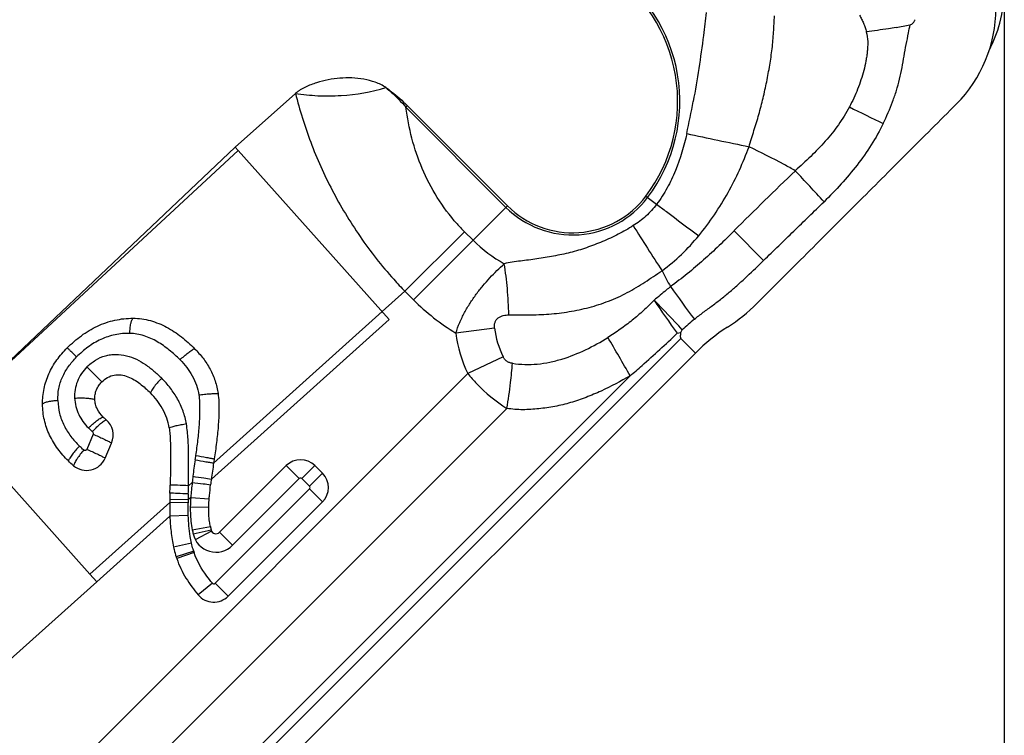
# Model space of a CAD drawing. Units: millimetres. Extents: x 0 to 420, y 0 to 297.
# Drawn here: x 347 to 376, y 92 to 113 of the extents above; entities that cross this region are included whole.
import ezdxf

# ---------------------------------------------------------------- set-up
doc = ezdxf.new("R2010")
doc.units = ezdxf.units.MM
doc.header["$LTSCALE"] = 23.1
doc.layers.get('0').update_dxf_attribs({"linetype": 'CONTINUOUS'})
doc.layers.add('608075082-000-00-ED1_DIM', color=7, linetype='CONTINUOUS')
doc.layers.add('608075082-000_CL', color=7, linetype='CONTINUOUS')
doc.styles.get("Standard").update_dxf_attribs({"font": 'TXT.SHX', "width": 0.7})
doc.dimstyles.new('DIMSTYLE_4', dxfattribs={"dimtxt": 3.5, "dimasz": 3.5, "dimexe": 1.5, "dimexo": 0, "dimgap": 0.875, "dimtad": 1, "dimdec": 3, "dimlfac": 0.2, "dimdsep": 46, "dimtxsty": 'STANDARD', "dimblk": '_FILLED', "dimblk1": '_FILLED', "dimblk2": '_FILLED', "dimcen": 0.09, "dimclrt": 2, "dimadec": 3, "dimazin": 2, "dimtp": 0.1, "dimtm": 0.1, "dimtfac": 1, "dimtdec": 3, "dimtofl": 0, "dimtmove": 0, "dimatfit": 3, "dimldrblk": '_FILLED', "dimfxl": 1, "dimtolj": 1, "dimarcsym": 0})

# ---------------------------------------------------------------- blocks, each defined once
blk = doc.blocks.new('_FILLED')
at = {"color": 0, "linetype": 'BYBLOCK'}
blk.add_solid([(0, 0), (-1, 0.125), (-1, -0.125)], dxfattribs=at)
blk = doc.blocks.new('*D4')
at = {"layer": '608075082-000-00-ED1_DIM', "color": 3, "linetype": 'CONTINUOUS'}
for p, q in [((376.229, 151.719), (376.229, 66.668)), ((275.849, 143.354), (275.849, 66.668)), ((275.849, 68.168), (326.039, 68.168)), ((376.229, 68.168), (326.039, 68.168))]:
    blk.add_line(p, q, dxfattribs=at)
at = {"layer": '608075082-000-00-ED1_DIM', "color": 3, "linetype": 'CONTINUOUS', "xscale": 3.5, "yscale": 3.5, "zscale": 3.5, "rotation": 180}
blk.add_blockref('_FILLED', (275.849, 68.168), dxfattribs=at)
at = {"layer": '608075082-000-00-ED1_DIM', "color": 3, "linetype": 'CONTINUOUS', "xscale": 3.5, "yscale": 3.5, "zscale": 3.5}
blk.add_blockref('_FILLED', (376.229, 68.168), dxfattribs=at)
at = {"layer": '608075082-000-00-ED1_DIM', "color": 2, "linetype": 'CONTINUOUS', "insert": (326.039, 72.543), "char_height": 3.5, "width": 23.625, "attachment_point": 2, "line_spacing_factor": 0.9}
blk.add_mtext('20.076', dxfattribs=at)

msp = doc.modelspace()

# ---------------------------------------------------------------- linework, layer by layer
at = {"layer": '608075082-000_CL', "color": 7, "linetype": 'CONTINUOUS'}
for p, q in [((355.2102, 111.0415), (353.4247, 109.4456)), ((361.498, 107.7082), (358.53, 110.6763)), ((344.9638, 101.4326), (353.4247, 109.4456)), ((353.4248, 109.4456), (353.5107, 109.3495)), ((353.5107, 109.3494), (357.989, 104.3391)), ((352.7842, 100.0787), (357.7819, 104.5707)), ((366.5293, 103.9311), (366.6315, 103.9569)), ((367.069, 103.3438), (347.646, 83.9207)), ((349.1191, 96.7837), (344.9638, 101.4326)), ((349.5698, 100.2269), (349.76, 100.6731)), ((354.9384, 100.0036), (352.9614, 98.0267)), ((356.0127, 99.7778), (355.7869, 100.0036)), ((353.2126, 96.1293), (356.0127, 98.9293)), ((349.1191, 96.7837), (349.3211, 96.5578))]:
    msp.add_line(p, q, dxfattribs=at)
at = {"layer": '608075082-000_CL', "color": 9, "linetype": 'CONTINUOUS'}
for p, q in [((358.53, 110.6763), (358.4846, 110.631)), ((358.4846, 110.631), (361.4527, 107.6629)), ((344.9638, 101.4326), (353.5107, 109.3495)), ((365.603, 107.9941), (365.9201, 107.7549)), ((358.7099, 104.92), (361.498, 107.7082)), ((360.2241, 106.9413), (358.4563, 105.1735)), ((360.4776, 106.6878), (360.2241, 106.9413)), ((369.0926, 106.0895), (368.2229, 106.9718)), ((357.7819, 104.5707), (358.4563, 105.1735)), ((358.4563, 105.1735), (358.7098, 104.9201)), ((352.7177, 99.607), (357.9885, 104.3388)), ((361.1155, 104.0825), (359.966, 103.9342)), ((347.2332, 84.369), (366.6385, 103.7743)), ((366.6385, 103.7743), (367.069, 103.3438)), ((361.3658, 103.2342), (360.3224, 102.7314)), ((360.3224, 102.7314), (345.6951, 88.1041)), ((365.133, 102.6658), (347.0347, 84.5675)), ((346.5234, 86.7474), (361.4792, 101.7031)), ((349.2126, 100.9353), (349.0251, 100.487)), ((355.324, 99.6179), (354.9384, 100.0036)), ((355.7869, 100.0036), (355.4012, 99.6179)), ((353.3471, 97.641), (355.324, 99.6179)), ((355.4012, 99.6179), (355.627, 99.3922)), ((355.627, 99.3922), (356.0127, 99.7778)), ((352.1503, 99.5084), (352.0394, 99.4088)), ((355.627, 99.315), (352.827, 96.515)), ((356.0127, 98.9293), (355.627, 99.315)), ((352.03, 98.9896), (351.4832, 99.002)), ((352.1087, 99.0602), (352.03, 98.9897)), ((352.1087, 99.0603), (352.6524, 99.0163)), ((349.1191, 96.7837), (351.4821, 98.9078)), ((352.0285, 98.9015), (351.4821, 98.9079)), ((352.0934, 98.7833), (352.6387, 98.7717)), ((349.3211, 96.5577), (351.4886, 98.5036)), ((352.0336, 98.5258), (351.4885, 98.5036)), ((352.1519, 98.1), (352.6877, 98.2022)), ((352.1772, 97.9787), (352.7091, 98.0996)), ((352.7232, 98.0619), (352.2424, 97.8042)), ((352.9614, 98.0267), (353.3471, 97.641)), ((352.13, 97.7037), (351.5973, 97.5867)), ((352.194, 97.4638), (351.6748, 97.2968)), ((352.2076, 97.4231), (351.6918, 97.2456)), ((344.3388, 92.1045), (349.3211, 96.5577)), ((352.7466, 96.5185), (352.3291, 96.1675)), ((352.827, 96.515), (353.2126, 96.1293))]:
    msp.add_line(p, q, dxfattribs=at)
for centre, radius, start, end in [((361.8769, 110.8051), 4.7316, 322.96803, 56.29714), ((369.9929, 130.9926), 18.2486, 279.54435, 280.8678), ((359.7174, 115.4909), 13.928, 349.01191, 349.99523), ((334.6184, 116.7794), 32.9323, 347.85695, 349.54807), ((392.5395, 152.3719), 46.6741, 243.39504, 244.76484), ((436.0996, 432.2855), 329.7937, 257.872487, 258.200424), ((163.2756, -83.7744), 282.5127, 42.704315, 42.958483), ((363.4262, 109.6363), 2.7909, 225, 322.96803), ((364.2753, 110.9926), 5.7293, 221.76864, 225.00045), ((461.8184, 167.907), 114.1284, 212.182145, 212.979435), ((363.4262, 109.6363), 4.1699, 225, 240.98485), ((362.4582, 110.6697), 6.0829, 306.54097, 320.75407), ((385.3562, 115.7342), 21.6938, 207.30582, 208.71179), ((367.7189, 114.0969), 12.8617, 221.77268, 223.93149), ((450.7687, 166.3055), 104.164, 215.84184, 216.502219), ((363.4262, 109.6363), 6.6699, 224.99975, 238.74987), ((341.7028, 81.0198), 33.9645, 42.65996, 44.69684), ((396.0404, 125.2806), 36.4239, 214.00701, 215.88356), ((371.6604, 98.5957), 7.3756, 128.80668, 132.47512), ((363.8774, 104.439), 3.9439, 187.35349, 205.65585), ((363.788, 104.4099), 2.6925, 186.98431, 205.8897), ((327.7681, 81.8232), 42.7849, 29.15334, 30.91654), ((347.9108, 104.063), 13.7715, 353.3488, 355.73937), ((347.6741, 104.0875), 14.0095, 350.20058, 353.36122), ((350.6683, 102.7109), 2.2522, 224.88577, 229.04608), ((383.1484, 95.8611), 31.2145, 172.05727, 172.96), ((387.5813, 95.2856), 35.6852, 171.9163, 172.12552), ((379.3418, 96.334), 27.377, 172.96578, 173.34115), ((355.3626, 99.5794), 0.0546, 45, 135), ((314.5018, 100.0606), 37.5427, 358.63444, 359.00531), ((355.5884, 99.3536), 0.0546, 315, 45), ((360.0944, 98.8076), 8.0664, 178.70632, 179.33265), ((361.6567, 98.9031), 9.6271, 178.43571, 179.485), ((352.8554, 98.1328), 0.6954, 192.83115, 315), ((354.1977, 98.108), 2.1047, 197.82149, 198.98963), ((352.7884, 96.5536), 0.0546, 220.0542, 315)]:
    msp.add_arc(centre, radius, start, end, dxfattribs=at)
at = {"layer": '608075082-000_CL', "color": 7, "linetype": 'CONTINUOUS'}
for centre, radius, start, end in [((361.8769, 110.8051), 4.6674, 322.96803, 56.29713), ((372.2427, 114.1575), 3.9862, 344.97924, 0.00249), ((371.9804, 113.5538), 3.9976, 315.02922, 0.03421), ((372.231, 114.1607), 3.9983, 332.78218, 344.98012), ((363.4262, 109.6363), 2.7268, 225, 322.96803), ((365.2166, 108.4868), 5.1974, 302.67714, 315.0323), ((371.1114, 99.3018), 5.7165, 122.70525, 135.00349), ((349.2076, 100.9084), 0.6004, 336.93625, 49.25105), ((349.0179, 100.4624), 0.6, 230.08289, 336.8883), ((387.5866, 94.8725), 35.1896, 171.28559, 171.49269), ((355.3626, 99.5794), 0.6, 45, 135), ((377.7782, 96.3122), 25.2762, 171.43027, 172.51025), ((370.734, 97.2418), 18.1709, 172.52109, 173.06102), ((355.5884, 99.3536), 0.6, 315, 45), ((300.2359, 100.9184), 51.2811, 358.06479, 358.33199), ((361.3322, 98.8409), 9.8504, 179.06298, 179.61038), ((362.0794, 98.8277), 10.5977, 178.05924, 179.058), ((359.7384, 98.8378), 8.2566, 179.51366, 182.3198), ((355.6387, 98.7652), 3.5497, 190.80073, 192.80079), ((355.6387, 98.7652), 3.0043, 190.80178, 192.80145), ((352.8554, 98.1328), 0.15, 192.8293, 315), ((354.1978, 98.108), 2.6502, 197.82294, 198.99104), ((352.7884, 96.5536), 0.6, 220.0542, 315)]:
    msp.add_arc(centre, radius, start, end, dxfattribs=at)
at = {"layer": '608075082-000_CL', "color": 9, "linetype": 'CONTINUOUS'}
for points, knots in [([(367.3896, 113.4412), (367.3645, 113.2151), (367.2593, 112.3332), (367.1242, 111.4548), (367.0043, 110.8052)], [0, 0, 0, 0, 0.256187, 1, 1, 1, 1]), ([(368.6605, 109.4607), (368.7058, 109.6215), (368.7819, 109.8603), (368.8822, 110.1788), (368.9758, 110.4987), (369.0808, 110.9012), (369.1863, 111.388), (369.2753, 111.8766), (369.3371, 112.2849), (369.3715, 112.6125), (369.3941, 112.9394), (369.4044, 113.1846), (369.414, 113.3477)], [0, 0, 0, 0, 0.1261218, 0.1891349, 0.2520813, 0.3777429, 0.5030807, 0.6280796, 0.7526238, 0.8147108, 0.8766959, 1, 1, 1, 1]), ([(371.9361, 113.3609), (371.958, 113.3222), (371.9996, 113.2435), (372.057, 113.1229), (372.1053, 112.9981), (372.1269, 112.9115), (372.1351, 112.8678)], [0, 0, 0, 0, 0.2498867, 0.5000509, 0.7500848, 1, 1, 1, 1]), ([(373.0187, 112.9965), (372.9451, 112.9842), (372.7609, 112.9541), (372.4664, 112.9105), (372.2454, 112.8811), (372.1351, 112.8678)], [0, 0, 0, 0, 0.2507798, 0.6269149, 1, 1, 1, 1]), ([(373.4335, 113.0712), (373.4517, 113.0764), (373.4953, 113.0974), (373.5465, 113.1551), (373.577, 113.2033), (373.59, 113.2286)], [0, 0, 0, 0, 0.2487441, 0.6236573, 1, 1, 1, 1]), ([(372.1351, 112.8678), (372.163, 112.7756), (372.181, 112.6295), (372.1779, 112.4363), (372.1677, 112.2911), (372.1501, 112.1471), (372.118, 111.9564), (372.0643, 111.7205), (371.9824, 111.4416), (371.8494, 111.0769), (371.7259, 110.8126), (371.6372, 110.6399)], [0, 0, 0, 0, 0.1243606, 0.1871119, 0.2496697, 0.3120493, 0.3743796, 0.4991531, 0.6241764, 0.7493515, 1, 1, 1, 1]), ([(355.2102, 111.0415), (355.3357, 110.5516), (355.5633, 109.8201), (355.9528, 108.8704), (356.296, 108.1635), (356.6859, 107.4707), (357.2657, 106.5682), (357.764, 105.9286), (358.1267, 105.5288)], [0, 0, 0, 0, 0.2409799, 0.3641559, 0.4889266, 0.6151742, 0.7427429, 1, 1, 1, 1]), ([(357.8942, 111.2149), (357.9474, 111.1723), (358.1583, 110.9924), (358.3487, 110.7897), (358.4846, 110.631)], [0, 0, 0, 0, 0.2458088, 1, 1, 1, 1]), ([(360.0021, 107.1761), (359.7851, 107.4191), (359.394, 107.9402), (358.9487, 108.8005), (358.6445, 109.704), (358.5256, 110.3225), (358.4846, 110.631)], [0, 0, 0, 0, 0.2553302, 0.5077939, 0.7561331, 1, 1, 1, 1]), ([(371.6372, 110.6399), (371.5371, 110.4581), (371.3184, 110.1041), (370.9283, 109.6165), (370.4914, 109.1708), (370.1845, 108.8901), (370.0318, 108.749)], [0, 0, 0, 0, 0.2496503, 0.4996121, 0.7498035, 1, 1, 1, 1]), ([(372.6408, 110.1521), (372.5332, 109.9337), (372.2939, 109.508), (371.7313, 108.7103), (371.2331, 108.1702), (370.8839, 107.83)], [0, 0, 0, 0, 0.2497499, 0.4998194, 1, 1, 1, 1]), ([(366.8139, 109.852), (366.7333, 109.4778), (366.5712, 108.9231), (366.2416, 108.2312), (366.0345, 107.9082), (365.9201, 107.7549)], [0, 0, 0, 0, 0.5004088, 0.7498686, 1, 1, 1, 1]), ([(367.169, 106.8214), (367.4957, 107.2211), (368.0645, 108.068), (368.4866, 108.9944), (368.6605, 109.4607)], [0, 0, 0, 0, 0.5091716, 1, 1, 1, 1]), ([(370.0318, 108.749), (369.9214, 108.8115), (369.4698, 109.0593), (369.0089, 109.2896), (368.6605, 109.4607)], [0, 0, 0, 0, 0.2463787, 1, 1, 1, 1]), ([(365.9201, 107.7549), (365.8259, 107.6285), (365.6126, 107.3937), (365.359, 107.2031), (365.2248, 107.1207)], [0, 0, 0, 0, 0.5000822, 1, 1, 1, 1]), ([(365.9201, 107.7549), (366.0177, 107.682), (366.4342, 107.371), (366.8505, 107.0597), (367.169, 106.8214)], [0, 0, 0, 0, 0.234475, 1, 1, 1, 1]), ([(369.0926, 106.0895), (369.2425, 106.2339), (369.5422, 106.5228), (369.9895, 106.9584), (370.4361, 107.3948), (370.7346, 107.6849), (370.8839, 107.83)], [0, 0, 0, 0, 0.2500028, 0.5000032, 0.7500022, 1, 1, 1, 1]), ([(365.2248, 107.1207), (365.0828, 107.0264), (364.7857, 106.8568), (364.3201, 106.6456), (363.9237, 106.4912), (363.6011, 106.3872), (363.2758, 106.2992), (362.9466, 106.2315), (362.6171, 106.1743), (362.3712, 106.1357), (362.1259, 106.1011), (361.8025, 106.0615), (361.5598, 106.0304), (361.4036, 105.9898)], [0, 0, 0, 0, 0.1271468, 0.2545051, 0.3812471, 0.4443139, 0.5072395, 0.6326024, 0.6948428, 0.7567111, 0.8182812, 0.8796166, 1, 1, 1, 1]), ([(368.2229, 106.9718), (368.0758, 106.8218), (367.7766, 106.5268), (367.3134, 106.0993), (366.8333, 105.6909), (366.4998, 105.4353), (366.3295, 105.3123)], [0, 0, 0, 0, 0.2500365, 0.5000705, 0.7500651, 1, 1, 1, 1]), ([(361.5371, 104.4758), (361.5309, 104.735), (361.503, 105.2416), (361.4426, 105.7453), (361.4036, 105.9898)], [0, 0, 0, 0, 0.5116181, 1, 1, 1, 1]), ([(367.0381, 104.3432), (367.1242, 104.4153), (367.3029, 104.552), (367.5755, 104.7506), (367.8436, 104.9555), (368.105, 105.169), (368.3585, 105.392), (368.6891, 105.6974), (368.9314, 105.9325), (369.0926, 106.0895)], [0, 0, 0, 0, 0.124867, 0.2498513, 0.3748194, 0.4997958, 0.6248503, 0.7499258, 1, 1, 1, 1]), ([(361.5371, 104.4758), (361.7341, 104.4739), (362.131, 104.4696), (362.7291, 104.4902), (363.3286, 104.5613), (363.9218, 104.6868), (364.4046, 104.8416), (364.7785, 104.9981), (365.051, 105.1329), (365.3149, 105.284), (365.6586, 105.4998), (365.9106, 105.6706), (366.08, 105.7825)], [0, 0, 0, 0, 0.1223109, 0.2464185, 0.3712298, 0.496588, 0.6223702, 0.6852689, 0.7481158, 0.8109898, 0.8739713, 1, 1, 1, 1]), ([(366.3295, 105.3123), (366.2883, 105.2783), (366.1268, 105.1442), (365.9662, 105.009), (365.846, 104.9089)], [0, 0, 0, 0, 0.2548382, 1, 1, 1, 1]), ([(365.846, 104.9089), (365.742, 104.8047), (365.5843, 104.65), (365.3648, 104.4537), (365.1383, 104.2658), (364.8437, 104.0457), (364.5984, 103.8837), (364.474, 103.8056)], [0, 0, 0, 0, 0.2502744, 0.3753569, 0.5004215, 0.7503779, 1, 1, 1, 1]), ([(350.2972, 103.9266), (350.2996, 103.9775), (350.3073, 104.0741), (350.3269, 104.2046), (350.351, 104.296), (350.3747, 104.3488), (350.3873, 104.368), (350.394, 104.3752)], [0, 0, 0, 0, 0.3295647, 0.6257291, 0.8532587, 0.9369505, 1, 1, 1, 1]), ([(361.1155, 104.0825), (361.112, 104.1109), (361.1086, 104.1683), (361.1236, 104.2533), (361.1626, 104.33), (361.2237, 104.3887), (361.2959, 104.4301), (361.4001, 104.4658), (361.4826, 104.4734), (361.5371, 104.4758)], [0, 0, 0, 0, 0.1286151, 0.2566771, 0.3833516, 0.5080041, 0.6318452, 0.754572, 1, 1, 1, 1]), ([(350.2972, 103.9266), (350.1514, 103.9286), (349.9306, 103.9085), (349.6469, 103.8319), (349.3715, 103.7219), (349.051, 103.5291), (348.827, 103.3315), (348.722, 103.2261)], [0, 0, 0, 0, 0.246835, 0.3714012, 0.4965762, 0.7479581, 1, 1, 1, 1]), ([(351.7882, 103.1408), (351.6866, 103.2435), (351.474, 103.4391), (351.1204, 103.6888), (350.7274, 103.8715), (350.4406, 103.9234), (350.2972, 103.9266)], [0, 0, 0, 0, 0.2513989, 0.501331, 0.750356, 1, 1, 1, 1]), ([(361.6443, 103.0398), (361.8873, 103.0002), (362.2631, 102.99), (362.7533, 103.0664), (363.2376, 103.1923), (363.8216, 103.4269), (364.2608, 103.6723), (364.474, 103.8056)], [0, 0, 0, 0, 0.2469182, 0.3715576, 0.4967396, 0.7478828, 1, 1, 1, 1]), ([(365.1328, 102.6656), (365.2513, 102.7671), (365.7261, 103.1786), (366.1898, 103.6029), (366.5293, 103.9311)], [0, 0, 0, 0, 0.2483513, 1, 1, 1, 1]), ([(348.722, 103.2261), (348.688, 103.2598), (348.6253, 103.3219), (348.5425, 103.4031), (348.4876, 103.4565), (348.4579, 103.4844), (348.4483, 103.4932), (348.4447, 103.4962)], [0, 0, 0, 0, 0.3706231, 0.6842555, 0.8988315, 0.9640522, 1, 1, 1, 1]), ([(351.7882, 103.1408), (351.8269, 103.1793), (351.9049, 103.2524), (352.0206, 103.3491), (352.1136, 103.4151), (352.1791, 103.4529), (352.2079, 103.4666), (352.2211, 103.4717)], [0, 0, 0, 0, 0.2987515, 0.5854564, 0.8258594, 0.9222099, 1, 1, 1, 1]), ([(348.1657, 101.9323), (348.1629, 102.0514), (348.1818, 102.2907), (348.2884, 102.6364), (348.4736, 102.9523), (348.6343, 103.1384), (348.7219, 103.2261)], [0, 0, 0, 0, 0.2469837, 0.4929556, 0.7431325, 1, 1, 1, 1]), ([(349.0291, 102.9308), (349.1053, 103.0067), (349.2742, 103.1426), (349.5215, 103.2535), (349.7304, 103.298), (349.9412, 103.3112), (350.2033, 103.2756), (350.499, 103.1665), (350.769, 103.0057), (351.0172, 102.8131), (351.1709, 102.6702), (351.2453, 102.5962)], [0, 0, 0, 0, 0.1275451, 0.254448, 0.3174306, 0.3800023, 0.5042394, 0.6279049, 0.7514556, 0.875477, 1, 1, 1, 1]), ([(351.7882, 103.1408), (351.9287, 103.0004), (352.1796, 102.6841), (352.3178, 102.2986), (352.3453, 102.1006)], [0, 0, 0, 0, 0.4983711, 1, 1, 1, 1]), ([(361.6443, 103.0398), (361.6153, 103.0431), (361.5573, 103.0548), (361.4771, 103.0947), (361.4107, 103.1559), (361.3784, 103.2071), (361.3658, 103.2343)], [0, 0, 0, 0, 0.2463509, 0.4951097, 0.7470273, 1, 1, 1, 1]), ([(349.0291, 102.9308), (348.9684, 102.8698), (348.8578, 102.7367), (348.7368, 102.5079), (348.6689, 102.2601), (348.6599, 102.0897), (348.6636, 102.0056)], [0, 0, 0, 0, 0.2524589, 0.503752, 0.7530066, 1, 1, 1, 1]), ([(349.0291, 102.9308), (349.0678, 102.8923), (349.2153, 102.7449), (349.3624, 102.597), (349.4702, 102.487)], [0, 0, 0, 0, 0.2613032, 1, 1, 1, 1]), ([(351.2453, 102.5962), (351.2067, 102.5575), (351.1331, 102.4792), (351.0355, 102.3631), (350.9688, 102.2696), (350.9302, 102.2037), (350.9161, 102.1748), (350.9108, 102.1614)], [0, 0, 0, 0, 0.2980119, 0.5844199, 0.8250445, 0.9217275, 1, 1, 1, 1]), ([(351.9789, 101.2395), (351.9572, 101.3689), (351.8881, 101.6235), (351.7253, 101.982), (351.5101, 102.3099), (351.337, 102.5048), (351.2453, 102.5962)], [0, 0, 0, 0, 0.2514859, 0.5022664, 0.7517595, 1, 1, 1, 1]), ([(360.3224, 102.7314), (360.4052, 102.6293), (360.7468, 102.2407), (361.1514, 101.9064), (361.4792, 101.7031)], [0, 0, 0, 0, 0.2542555, 1, 1, 1, 1]), ([(365.133, 102.6658), (364.8521, 102.5053), (364.4238, 102.2757), (363.8291, 102.0223), (363.3719, 101.8661), (362.9817, 101.7714), (362.6662, 101.718), (362.4284, 101.6885), (362.1897, 101.669), (361.9508, 101.6595), (361.7131, 101.6669), (361.5562, 101.6877), (361.4792, 101.7031)], [0, 0, 0, 0, 0.2521047, 0.3779471, 0.5033946, 0.6281592, 0.690394, 0.7526072, 0.8148486, 0.877026, 0.9387697, 1, 1, 1, 1]), ([(348.1658, 101.9323), (348.1146, 101.9295), (348.0173, 101.9209), (347.8856, 101.8995), (347.7932, 101.8734), (347.7393, 101.8481), (347.7196, 101.8347), (347.7122, 101.8277)], [0, 0, 0, 0, 0.3266063, 0.6214032, 0.8498639, 0.9349582, 1, 1, 1, 1]), ([(348.1658, 101.9323), (348.1692, 101.8046), (348.2032, 101.5493), (348.3394, 101.1883), (348.5461, 100.8628), (348.7174, 100.6713), (348.8083, 100.5808)], [0, 0, 0, 0, 0.2498921, 0.4991258, 0.748968, 1, 1, 1, 1]), ([(348.6636, 102.0055), (348.7185, 102.0094), (348.8292, 102.0135), (348.9902, 102.0102), (349.1354, 101.9964), (349.2242, 101.9805), (349.2627, 101.9702)], [0, 0, 0, 0, 0.2739883, 0.5516856, 0.8014283, 1, 1, 1, 1]), ([(348.6636, 102.0056), (348.6661, 101.9225), (348.6916, 101.7569), (348.7773, 101.5218), (348.9052, 101.3068), (349.014, 101.1805), (349.0726, 101.1215)], [0, 0, 0, 0, 0.2503406, 0.5001162, 0.7496865, 1, 1, 1, 1]), ([(352.3453, 102.1006), (352.3557, 102.0304), (352.3684, 101.8857), (352.3734, 101.5896), (352.3553, 101.2124), (352.3119, 100.758), (352.2723, 100.4552), (352.2507, 100.3036)], [0, 0, 0, 0, 0.1179568, 0.2411839, 0.4921983, 0.7454595, 1, 1, 1, 1]), ([(352.3452, 102.1006), (352.4005, 102.1081), (352.5101, 102.1213), (352.6664, 102.1358), (352.8014, 102.1427), (352.8822, 102.1431), (352.9163, 102.141)], [0, 0, 0, 0, 0.2919614, 0.5776651, 0.8214161, 1, 1, 1, 1]), ([(349.0726, 101.1215), (349.1112, 101.1599), (349.1895, 101.2326), (349.3062, 101.3279), (349.4007, 101.3919), (349.4677, 101.4279), (349.4973, 101.4406), (349.5109, 101.4452)], [0, 0, 0, 0, 0.2980082, 0.5839303, 0.8242825, 0.9211583, 1, 1, 1, 1]), ([(349.1921, 101.01), (349.2264, 101.0493), (349.2967, 101.1254), (349.4034, 101.2279), (349.4922, 101.2996), (349.5569, 101.3419), (349.5859, 101.3574), (349.5995, 101.3632)], [0, 0, 0, 0, 0.2886877, 0.5727402, 0.8183301, 0.9185599, 1, 1, 1, 1]), ([(351.9789, 101.2395), (351.9249, 101.2305), (351.8205, 101.2118), (351.676, 101.1824), (351.5591, 101.1535), (351.4927, 101.1338), (351.4669, 101.1235)], [0, 0, 0, 0, 0.3124182, 0.6055882, 0.8416987, 1, 1, 1, 1]), ([(352.0394, 99.4088), (352.0423, 99.5617), (352.044, 99.7911), (352.0442, 100.097), (352.0436, 100.3263), (352.0392, 100.5555), (352.0242, 100.8605), (352.0002, 101.0884), (351.9789, 101.2395)], [0, 0, 0, 0, 0.2502335, 0.3753378, 0.5004183, 0.6254243, 0.7503706, 1, 1, 1, 1]), ([(349.1921, 101.01), (349.2021, 101.0008), (349.2149, 100.9831), (349.2185, 100.9554), (349.2154, 100.9416), (349.213, 100.9351)], [0, 0, 0, 0, 0.4950281, 0.7462413, 1, 1, 1, 1]), ([(349.213, 100.9351), (349.317, 100.8917), (349.4661, 100.8254), (349.6473, 100.7355), (349.7263, 100.693), (349.76, 100.6731)], [0, 0, 0, 0, 0.556903, 0.8063853, 1, 1, 1, 1]), ([(348.8083, 100.5808), (348.7698, 100.5422), (348.6965, 100.4638), (348.5996, 100.3472), (348.5338, 100.2529), (348.496, 100.1861), (348.4824, 100.1566), (348.4773, 100.143)], [0, 0, 0, 0, 0.2970865, 0.5829558, 0.8238235, 0.9209841, 1, 1, 1, 1]), ([(348.932, 100.4692), (348.8967, 100.4272), (348.8299, 100.3424), (348.7421, 100.2173), (348.6829, 100.1172), (348.6492, 100.0469), (348.6372, 100.0162), (348.6328, 100.002)], [0, 0, 0, 0, 0.2953304, 0.5808106, 0.8224848, 0.9203023, 1, 1, 1, 1]), ([(348.9319, 100.4692), (348.921, 100.4784), (348.8787, 100.5143), (348.8376, 100.5517), (348.8083, 100.5808)], [0, 0, 0, 0, 0.2569609, 1, 1, 1, 1]), ([(349.0246, 100.4872), (349.0206, 100.4789), (349.0094, 100.4636), (348.9832, 100.4518), (348.9551, 100.4545), (348.9392, 100.4639), (348.9319, 100.4692)], [0, 0, 0, 0, 0.2521161, 0.5034773, 0.7522498, 1, 1, 1, 1]), ([(349.0246, 100.4872), (349.1285, 100.4436), (349.2773, 100.3774), (349.458, 100.2882), (349.5364, 100.2464), (349.5698, 100.2269)], [0, 0, 0, 0, 0.5590461, 0.8080181, 1, 1, 1, 1]), ([(352.2326, 100.1746), (352.3412, 100.1574), (352.4942, 100.1324), (352.6779, 100.0994), (352.7532, 100.0849), (352.7842, 100.0783)], [0, 0, 0, 0, 0.5894258, 0.8303956, 1, 1, 1, 1]), ([(352.2506, 100.3036), (352.3594, 100.2861), (352.5126, 100.2603), (352.6966, 100.2261), (352.7721, 100.211), (352.8032, 100.204)], [0, 0, 0, 0, 0.5885068, 0.829721, 1, 1, 1, 1]), ([(352.1701, 99.6868), (352.2783, 99.6719), (352.461, 99.6461), (352.6436, 99.6193), (352.7177, 99.607)], [0, 0, 0, 0, 0.5924767, 1, 1, 1, 1]), ([(352.0394, 99.4088), (351.931, 99.4129), (351.7497, 99.419), (351.5683, 99.4245), (351.4953, 99.4257)], [0, 0, 0, 0, 0.597855, 1, 1, 1, 1]), ([(352.1503, 99.5085), (352.2583, 99.4949), (352.4403, 99.4716), (352.6223, 99.4477), (352.6962, 99.4371)], [0, 0, 0, 0, 0.5932262, 1, 1, 1, 1]), ([(352.0332, 99.1659), (351.9248, 99.1703), (351.743, 99.1775), (351.5612, 99.1843), (351.4878, 99.1866)], [0, 0, 0, 0, 0.5964079, 1, 1, 1, 1]), ([(352.0336, 98.5258), (352.0323, 98.557), (352.0281, 98.6822), (352.0274, 98.8075), (352.0285, 98.9015)], [0, 0, 0, 0, 0.2493573, 1, 1, 1, 1]), ([(352.0934, 98.7833), (352.0922, 98.726), (352.0937, 98.4971), (352.1198, 98.2685), (352.1519, 98.1)], [0, 0, 0, 0, 0.2505991, 1, 1, 1, 1]), ([(352.1298, 97.7036), (352.1152, 97.7701), (352.0643, 98.0417), (352.0418, 98.3179), (352.0333, 98.5258)], [0, 0, 0, 0, 0.246542, 1, 1, 1, 1]), ([(352.194, 97.4638), (352.1877, 97.4833), (352.1635, 97.5625), (352.1433, 97.6429), (352.13, 97.7037)], [0, 0, 0, 0, 0.2474275, 1, 1, 1, 1]), ([(352.7466, 96.5184), (352.6888, 96.5872), (352.4711, 96.8634), (352.2929, 97.1752), (352.2076, 97.4231)], [0, 0, 0, 0, 0.2551243, 1, 1, 1, 1])]:
    msp.add_open_spline(points, degree=3, knots=knots, dxfattribs=at)
at = {"layer": '608075082-000_CL', "color": 7, "linetype": 'CONTINUOUS'}
for points, knots in [([(372.6408, 110.1521), (372.7409, 110.3633), (372.8821, 110.6847), (373.0355, 111.1261), (373.1278, 111.4637), (373.1982, 111.8059), (373.2572, 112.1499), (373.3187, 112.4939), (373.3674, 112.7218), (373.3898, 112.8363)], [0, 0, 0, 0, 0.2505872, 0.3757319, 0.5007033, 0.6254741, 0.7501481, 0.8749165, 1, 1, 1, 1]), ([(357.8942, 111.2148), (357.8456, 111.2481), (357.7427, 111.3066), (357.5248, 111.3976), (357.2378, 111.4709), (356.8851, 111.5071), (356.5307, 111.4994), (356.1796, 111.4519), (355.8931, 111.3799), (355.6705, 111.3015), (355.508, 111.2313), (355.3778, 111.1617), (355.2789, 111.0974), (355.2322, 111.0611), (355.2102, 111.0415)], [0, 0, 0, 0, 0.0624988, 0.125007, 0.2499351, 0.3749174, 0.4999206, 0.6249262, 0.7499186, 0.8124381, 0.8749553, 0.9374614, 0.968737, 1, 1, 1, 1]), ([(355.2102, 111.0415), (355.4297, 111.0078), (355.8801, 110.963), (356.7839, 110.969), (357.461, 111.0896), (357.8942, 111.2148)], [0, 0, 0, 0, 0.2459997, 0.5003463, 1, 1, 1, 1]), ([(357.8942, 111.2148), (357.9516, 111.1755), (358.1761, 111.0115), (358.3826, 110.8237), (358.53, 110.6763)], [0, 0, 0, 0, 0.2501106, 1, 1, 1, 1]), ([(374.8085, 110.7286), (374.3154, 110.2358), (373.3299, 109.2497), (371.8511, 107.7713), (370.3725, 106.2924), (369.3865, 105.3069), (368.8938, 104.8138)], [0, 0, 0, 0, 0.2500001, 0.5, 0.75, 1, 1, 1, 1]), ([(359.966, 103.9342), (359.9979, 104.04), (360.077, 104.2463), (360.2206, 104.5431), (360.387, 104.8246), (360.5702, 105.0902), (360.766, 105.3396), (360.9714, 105.5724), (361.1836, 105.7889), (361.3294, 105.9252), (361.4036, 105.9898)], [0, 0, 0, 0, 0.1305696, 0.260599, 0.3895032, 0.5167274, 0.6417541, 0.7641653, 0.8836436, 1, 1, 1, 1]), ([(348.4447, 103.4962), (348.5753, 103.6267), (348.785, 103.8097), (349.0925, 104.0142), (349.3363, 104.144), (349.5911, 104.2475), (349.941, 104.346), (350.2137, 104.3751), (350.394, 104.3752)], [0, 0, 0, 0, 0.2523149, 0.3783644, 0.5040414, 0.6291284, 0.753565, 1, 1, 1, 1]), ([(350.394, 104.3752), (350.5677, 104.3752), (350.9162, 104.3256), (351.4006, 104.1227), (351.8367, 103.8303), (352.0971, 103.5958), (352.2211, 103.4717)], [0, 0, 0, 0, 0.2493881, 0.4981653, 0.7481425, 1, 1, 1, 1]), ([(366.6385, 103.7743), (366.6356, 103.7894), (366.631, 103.8197), (366.6316, 103.8657), (366.6358, 103.9112), (366.6351, 103.9422), (366.6315, 103.9569)], [0, 0, 0, 0, 0.2507498, 0.5003423, 0.7512106, 1, 1, 1, 1]), ([(347.7122, 101.8277), (347.7112, 101.9813), (347.7404, 102.2916), (347.8866, 102.7378), (348.1262, 103.1457), (348.3332, 103.3846), (348.4447, 103.4962)], [0, 0, 0, 0, 0.2463511, 0.4954033, 0.7470351, 1, 1, 1, 1]), ([(352.2211, 103.4717), (352.3105, 103.3824), (352.4791, 103.192), (352.6882, 102.8715), (352.841, 102.5185), (352.8986, 102.2678), (352.9163, 102.141)], [0, 0, 0, 0, 0.2482853, 0.497876, 0.7485162, 1, 1, 1, 1]), ([(349.2627, 101.9702), (349.2607, 102.0174), (349.2658, 102.113), (349.3047, 102.2517), (349.3738, 102.379), (349.4362, 102.4529), (349.4702, 102.487)], [0, 0, 0, 0, 0.2475819, 0.4970154, 0.7480898, 1, 1, 1, 1]), ([(349.4702, 102.487), (349.5202, 102.5369), (349.6312, 102.6263), (349.8314, 102.7031), (350.0437, 102.7048), (350.2448, 102.6479), (350.4301, 102.5544), (350.6586, 102.3987), (350.813, 102.2592), (350.9108, 102.1614)], [0, 0, 0, 0, 0.1272496, 0.2535439, 0.3785269, 0.5027297, 0.6267402, 0.7508993, 1, 1, 1, 1]), ([(349.5109, 101.4452), (349.4412, 101.5149), (349.3494, 101.6356), (349.2794, 101.8216), (349.2648, 101.9206), (349.2627, 101.9702)], [0, 0, 0, 0, 0.4985907, 0.7488215, 1, 1, 1, 1]), ([(351.4669, 101.1235), (351.4505, 101.2223), (351.4008, 101.4173), (351.2375, 101.7822), (351.0508, 102.0213), (350.9108, 102.1614)], [0, 0, 0, 0, 0.2516058, 0.5024191, 1, 1, 1, 1]), ([(352.9163, 102.141), (352.9384, 101.9806), (352.9474, 101.7366), (352.9368, 101.4128), (352.9156, 101.0891), (352.8729, 100.6857), (352.8278, 100.3644), (352.8032, 100.204)], [0, 0, 0, 0, 0.2495999, 0.3747195, 0.4997292, 0.7497875, 1, 1, 1, 1]), ([(348.4773, 100.143), (348.3648, 100.2555), (348.1549, 100.4951), (347.9066, 100.9031), (347.7485, 101.3535), (347.7133, 101.6699), (347.7122, 101.8277)], [0, 0, 0, 0, 0.2515083, 0.501434, 0.7504563, 1, 1, 1, 1]), ([(349.5995, 101.3632), (349.5918, 101.3699), (349.5615, 101.3964), (349.5322, 101.424), (349.5109, 101.4452)], [0, 0, 0, 0, 0.25296, 1, 1, 1, 1]), ([(351.467, 101.1235), (351.4772, 101.0619), (351.4912, 100.9308), (351.5023, 100.7282), (351.5081, 100.5158), (351.5105, 100.2273), (351.5067, 99.8636), (351.4996, 99.5721), (351.4954, 99.4257)], [0, 0, 0, 0, 0.1102865, 0.2322921, 0.358135, 0.4853579, 0.7414384, 1, 1, 1, 1]), ([(352.6524, 99.0163), (352.6552, 99.0509), (352.6676, 99.1914), (352.6834, 99.3316), (352.6962, 99.4371)], [0, 0, 0, 0, 0.2466278, 1, 1, 1, 1]), ([(352.6387, 98.7717), (352.6391, 98.7914), (352.6418, 98.873), (352.6474, 98.9545), (352.6524, 99.0163)], [0, 0, 0, 0, 0.240793, 1, 1, 1, 1]), ([(352.6877, 98.2022), (352.6787, 98.2494), (352.6476, 98.4376), (352.6356, 98.629), (352.6387, 98.7717)], [0, 0, 0, 0, 0.2517717, 1, 1, 1, 1]), ([(351.4885, 98.5036), (351.4947, 98.3516), (351.5154, 98.044), (351.5637, 97.739), (351.5971, 97.5867)], [0, 0, 0, 0, 0.4936655, 1, 1, 1, 1]), ([(351.5973, 97.5867), (351.6025, 97.5626), (351.625, 97.4651), (351.6517, 97.3686), (351.6748, 97.2968)], [0, 0, 0, 0, 0.2468109, 1, 1, 1, 1]), ([(351.6918, 97.2456), (351.761, 97.0445), (351.9457, 96.6638), (352.1961, 96.3256), (352.3291, 96.1674)], [0, 0, 0, 0, 0.5072327, 1, 1, 1, 1])]:
    msp.add_open_spline(points, degree=3, knots=knots, dxfattribs=at)
at = {"layer": '608075082-000_CL', "color": 9, "linetype": 'CONTINUOUS'}
for points in [[(370.0353, 108.7454), (369.4219, 108.1638), (368.8201, 107.57), (368.2193, 106.9754)], [(352.1503, 99.5084), (352.1336, 99.3593), (352.1188, 99.21), (352.1087, 99.0603)], [(352.1087, 99.0602), (352.1012, 98.9681), (352.0953, 98.8757), (352.0934, 98.7833)]]:
    msp.add_open_spline(points, degree=3, dxfattribs=at)
at = {"layer": '608075082-000_CL', "color": 7, "linetype": 'CONTINUOUS'}
for points in [[(366.6315, 103.9569), (366.6476, 103.9832), (366.6641, 104.0092), (366.6799, 104.0357)], [(348.6328, 100.002), (348.5791, 100.0469), (348.5268, 100.0936), (348.4773, 100.143)]]:
    msp.add_open_spline(points, degree=3, dxfattribs=at)

# ---------------------------------------------------------------- dimensions: what is measured, and where the dimension line sits
at = {"layer": '608075082-000-00-ED1_DIM', "color": 3, "linetype": 'CONTINUOUS'}
dim = msp.add_linear_dim(base=(376.2289, 68.1676), p1=(275.8489, 143.3543), p2=(376.2289, 151.719), dimstyle='DIMSTYLE_4', dxfattribs=at)
dim.commit()
dim.dimension.update_dxf_attribs({"geometry": '*D4', "text_midpoint": (325.5389, 68.1676), "dimtype": 160})

doc.saveas('drawing.dxf')
